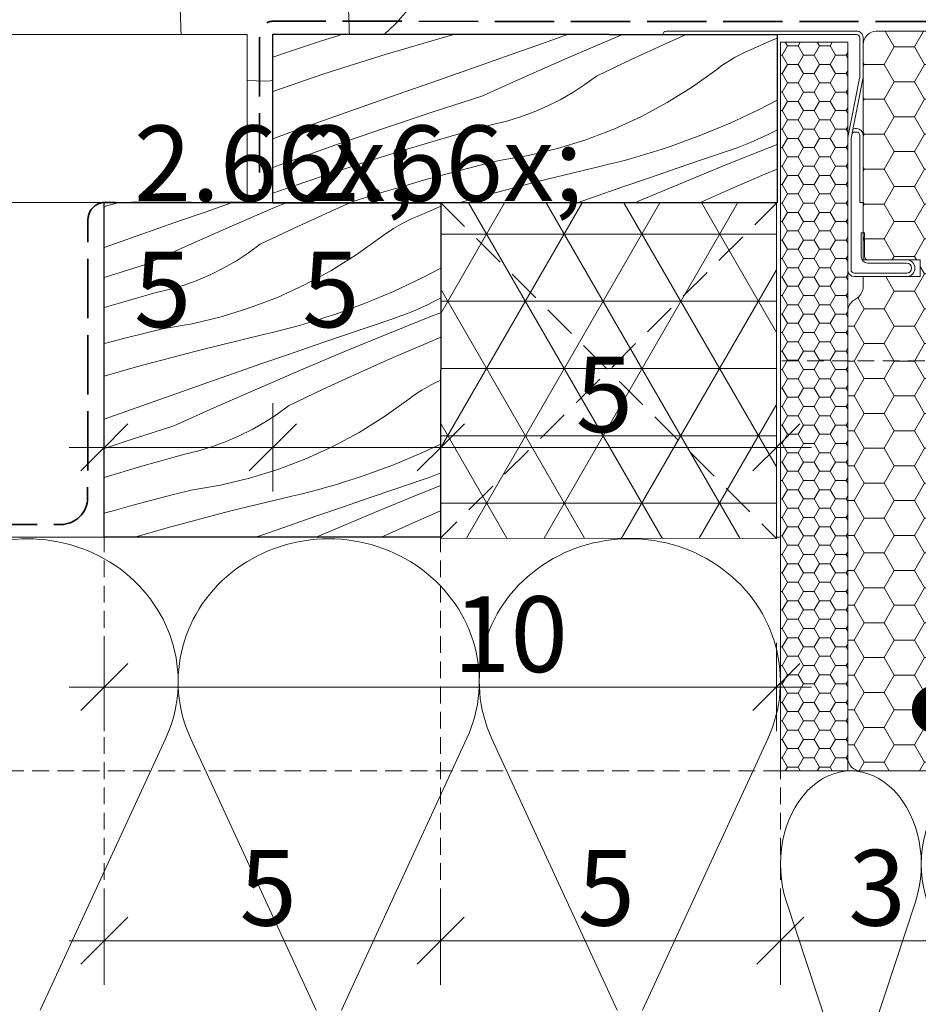
# Model space of a CAD drawing. Units: millimetres. Extents: x 579 to 23926, y -4668 to 2452.
# Drawn here: x 23023 to 23157, y -4385 to -4239 of the extents above; entities that cross this region are included whole.
import ezdxf

# ---------------------------------------------------------------- set-up
doc = ezdxf.new("R2010")
doc.units = ezdxf.units.MM
doc.header["$MEASUREMENT"] = 0
for name, pattern in [('szag', [11.319445, 8.819445, -2.5]), ('Sűrű szaggatott', [7.5, 5, -2.5]), ('Takart vonal_02', [3.75, 2.5, -1.25]), ('Wipeout_Contour', [1000, 0, -1000])]:
    doc.linetypes.add(name, pattern=pattern)
for name, color, linetype, lineweight in [('0_Toll_száma__1', 7, 'Continuous', 5), ('0_Toll_száma__2', 7, 'Continuous', 13), ('0_Toll_száma__3', 7, 'Continuous', 15), ('0_Toll_száma__4', 7, 'Continuous', 20), ('0_Toll_száma__7', 7, 'Continuous', 35)]:
    doc.layers.add(name, color=color, linetype=linetype, lineweight=lineweight)
doc.layers.add('0_Toll_száma__21', color=7, linetype='Continuous', lineweight=5, true_color=0x3a3a3a)
doc.layers.add('0_Toll_száma__87', color=7, linetype='Continuous', lineweight=5, true_color=0x6a6a6a)
doc.styles.add('ELKÉSZÜLT_STÍLUS_2', font='txt')
doc.dimstyles.new('ELKÉSZÜLT_STÍLUS__2', dxfattribs={"dimtxt": 11.25, "dimasz": 6.65, "dimexe": 0.18, "dimexo": 0, "dimgap": 0.09, "dimtad": 1, "dimtih": 1, "dimtoh": 1, "dimlfac": 0.001, "dimzin": 0, "dimdsep": 46, "dimtxsty": 'ELKÉSZÜLT_STÍLUS_2', "dimblk": 'ARROWHEAD_6', "dimblk1": 'ARROWHEAD_6', "dimblk2": 'ARROWHEAD_6', "dimcen": 0.09, "dimclrd": 7, "dimclre": 7, "dimclrt": 7, "dimadec": 0, "dimazin": 0, "dimtfac": 1, "dimtdec": 4, "dimtmove": 0, "dimatfit": 3, "dimfxl": 1, "dimtolj": 1, "dimtzin": 0, "dimarcsym": 0})
doc.dimstyles.new('ELKÉSZÜLT_STÍLUS__3', dxfattribs={"dimtxt": 11.25, "dimasz": 6.65, "dimexe": 0.18, "dimexo": 0, "dimgap": 0.09, "dimtad": 1, "dimtih": 1, "dimtoh": 1, "dimlfac": 0.001, "dimzin": 0, "dimdsep": 46, "dimtxsty": 'ELKÉSZÜLT_STÍLUS_2', "dimblk": 'ARROWHEAD_6', "dimblk1": 'ARROWHEAD_6', "dimblk2": 'ARROWHEAD_6', "dimcen": 0.09, "dimclrd": 7, "dimclre": 7, "dimclrt": 7, "dimadec": 0, "dimazin": 0, "dimtfac": 1, "dimtdec": 4, "dimtmove": 2, "dimatfit": 3, "dimfxl": 1, "dimtolj": 1, "dimtzin": 0, "dimarcsym": 0})
doc.dimstyles.new('ELKÉSZÜLT_STÍLUS__5', dxfattribs={"dimtxt": 11.25, "dimasz": 6.65, "dimexe": 0.18, "dimexo": 0, "dimgap": 0.09, "dimtad": 1, "dimlfac": 0.001, "dimzin": 0, "dimdsep": 46, "dimtxsty": 'ELKÉSZÜLT_STÍLUS_2', "dimblk": 'ARROWHEAD_6', "dimblk1": 'ARROWHEAD_6', "dimblk2": 'ARROWHEAD_6', "dimcen": 0.09, "dimclrd": 7, "dimclre": 7, "dimclrt": 7, "dimadec": 0, "dimazin": 0, "dimtfac": 1, "dimtdec": 4, "dimtmove": 2, "dimatfit": 3, "dimfxl": 1, "dimtolj": 1, "dimtzin": 0, "dimarcsym": 0})
doc.dimstyles.new('ELKÉSZÜLT_STÍLUS__6', dxfattribs={"dimtxt": 11.25, "dimasz": 6.65, "dimexe": 0.18, "dimexo": 0, "dimgap": 0.09, "dimtad": 1, "dimlfac": 0.001, "dimzin": 0, "dimdsep": 46, "dimtxsty": 'ELKÉSZÜLT_STÍLUS_2', "dimblk": 'ARROWHEAD_6', "dimblk1": 'ARROWHEAD_6', "dimblk2": 'ARROWHEAD_6', "dimcen": 0.09, "dimclrd": 7, "dimclre": 7, "dimclrt": 7, "dimadec": 0, "dimazin": 0, "dimtfac": 1, "dimtdec": 4, "dimtmove": 0, "dimatfit": 3, "dimfxl": 1, "dimtolj": 1, "dimtzin": 0, "dimarcsym": 0})
doc.dimstyles.new('ELKÉSZÜLT_STÍLUS__8', dxfattribs={"dimtxt": 0.18, "dimasz": 14.592, "dimexe": 0.18, "dimexo": 0.0625, "dimgap": 0.09, "dimtad": 0, "dimtih": 1, "dimtoh": 1, "dimdec": 4, "dimzin": 0, "dimdsep": 46, "dimcen": 0.09, "dimadec": 0, "dimazin": 0, "dimtfac": 1, "dimtdec": 4, "dimtmove": 0, "dimatfit": 3, "dimldrblk": 'ARROWHEAD_11', "dimfxl": 1, "dimtolj": 1, "dimtzin": 0, "dimarcsym": 0})

# ---------------------------------------------------------------- blocks, each defined once
blk = doc.blocks.new('szálas höszigetelés 18[7]_2', base_point=(22778.38, -4415.96))
at = {"layer": '0_Toll_száma__1', "linetype": 'Continuous'}
for p, q in [((23026.49, -4386.17), (23045.11, -4345.84)), ((23048.87, -4345.84), (23067.51, -4386.16)), ((23071.27, -4386.16), (23089.88, -4345.83)), ((23093.64, -4345.83), (23112.28, -4386.15)), ((23116.04, -4386.15), (23134.66, -4345.82))]:
    blk.add_line(p, q, dxfattribs=at)
for centre in [(23024.6, -4337.33), (23069.38, -4337.32), (23114.15, -4337.31)]:
    blk.add_ellipse(centre, major_axis=(-22.39, 0), ratio=0.948219, start_param=2.728799, end_param=6.695979, dxfattribs=at)
blk = doc.blocks.new('szálas höszigetelés 18[9]_2', base_point=(23136.55, -4415.89))
at = {"layer": '0_Toll_száma__1', "linetype": 'Continuous'}
for p, q in [((23137.42, -4370.06), (23146.14, -4396.43)), ((23147.9, -4396.43), (23156.6, -4370.06)), ((23158.36, -4370.05), (23167.08, -4396.43)), ((23168.84, -4396.43), (23177.55, -4370.05))]:
    blk.add_line(p, q, dxfattribs=at)
for centre, start_param, end_param in [((23147.01, -4364.49), 1.158002, 5.125182), ((23167.95, -4364.48), 1.158002, 5.125182), ((23136.55, -4402), 0, 1.98359), ((23157.49, -4402), 4.299596, 6.283185), ((23157.49, -4402), 0, 1.98359), ((23178.43, -4402), 4.299596, 6.283185)]:
    blk.add_ellipse(centre, major_axis=(0, -13.88), ratio=0.754211, start_param=start_param, end_param=end_param, dxfattribs=at)
blk = doc.blocks.new('*X77')
at = {"layer": '0_Toll_száma__21', "linetype": 'Continuous'}
for p, q in [((23036.01, -4266.69), (23036.94, -4266.42)), ((23036.94, -4266.42), (23038.15, -4266.09)), ((23051.13, -4267.45), (23055.02, -4266.09)), ((23054.9, -4269.61), (23061.32, -4266.85)), ((23061.32, -4266.85), (23063.04, -4266.13)), ((23069.52, -4267.46), (23072.49, -4266.13)), ((23082.53, -4268.19), (23084.97, -4267.11)), ((23084.97, -4267.11), (23086.04, -4266.64)), ((23043.25, -4270.21), (23047.19, -4268.83)), ((23047.19, -4268.83), (23051.13, -4267.45)), ((23064.32, -4269.85), (23069.52, -4267.46)), ((23080.38, -4269.18), (23081.09, -4268.82)), ((23081.09, -4268.82), (23081.8, -4268.49)), ((23081.8, -4268.49), (23082.53, -4268.19)), ((23036.01, -4272.77), (23043.25, -4270.21)), ((23048.51, -4272.42), (23054.9, -4269.61)), ((23059.16, -4272.3), (23064.32, -4269.85)), ((23078.34, -4270.38), (23079.01, -4269.96)), ((23079.01, -4269.96), (23079.69, -4269.55)), ((23079.69, -4269.55), (23080.38, -4269.18)), ((23073.46, -4273.89), (23077.06, -4271.3)), ((23077.06, -4271.3), (23077.69, -4270.83)), ((23077.69, -4270.83), (23078.34, -4270.38)), ((23042.14, -4275.29), (23048.51, -4272.42)), ((23057.43, -4273.57), (23059.16, -4272.3)), ((23055.64, -4274.74), (23057.43, -4273.57)), ((23069.7, -4276.24), (23073.46, -4273.89)), ((23036.01, -4277.26), (23042.14, -4275.29)), ((23051.86, -4276.78), (23053.78, -4275.81)), ((23053.78, -4275.81), (23055.64, -4274.74)), ((23086.04, -4275.85), (23083.28, -4277.3)), ((23047.88, -4278.37), (23049.89, -4277.63)), ((23049.89, -4277.63), (23051.86, -4276.78)), ((23065.79, -4278.35), (23069.7, -4276.24)), ((23083.28, -4277.3), (23079.02, -4279.3)), ((23043.74, -4279.49), (23045.83, -4278.99)), ((23045.83, -4278.99), (23047.88, -4278.37)), ((23061.76, -4280.19), (23065.79, -4278.35)), ((23037.38, -4281.28), (23043.74, -4279.49)), ((23057.61, -4281.77), (23061.76, -4280.19)), ((23079.02, -4279.3), (23074.68, -4281.11)), ((23085.01, -4280.82), (23085.97, -4280.32)), ((23085.97, -4280.32), (23086.03, -4280.28)), ((23036.01, -4281.69), (23037.38, -4281.28)), ((23053.37, -4283.08), (23057.61, -4281.77)), ((23074.68, -4281.11), (23070.26, -4282.73)), ((23082.08, -4282.17), (23083.07, -4281.74)), ((23083.07, -4281.74), (23084.05, -4281.29)), ((23084.05, -4281.29), (23085.01, -4280.82)), ((23049.06, -4284.11), (23053.37, -4283.08)), ((23067.65, -4283.58), (23068.96, -4283.16)), ((23068.96, -4283.16), (23070.26, -4282.73)), ((23075.11, -4284.65), (23079.06, -4283.31)), ((23078.43, -4285.51), (23084.91, -4282.91)), ((23079.06, -4283.31), (23080.08, -4282.95)), ((23080.08, -4282.95), (23081.09, -4282.57)), ((23081.09, -4282.57), (23082.08, -4282.17)), ((23084.91, -4282.91), (23086.03, -4282.47)), ((23041.87, -4285.55), (23044.68, -4284.85)), ((23044.68, -4284.85), (23049.06, -4284.11)), ((23062.36, -4285.08), (23063.69, -4284.73)), ((23063.69, -4284.73), (23065.02, -4284.36)), ((23065.02, -4284.36), (23066.34, -4283.98)), ((23066.34, -4283.98), (23067.65, -4283.58)), ((23071.15, -4286), (23075.11, -4284.65)), ((23036.25, -4287.02), (23039.06, -4286.27)), ((23039.06, -4286.27), (23041.87, -4285.55)), ((23050.4, -4287.97), (23059.69, -4285.73)), ((23059.69, -4285.73), (23061.03, -4285.41)), ((23061.03, -4285.41), (23062.36, -4285.08)), ((23067.2, -4287.36), (23071.15, -4286)), ((23071.97, -4288.16), (23078.43, -4285.51)), ((23084.2, -4286.88), (23086.03, -4286.11)), ((23036.01, -4287.09), (23036.25, -4287.02)), ((23063.25, -4288.72), (23067.2, -4287.36)), ((23078.96, -4289.14), (23084.2, -4286.88)), ((23041.15, -4290.43), (23050.4, -4287.97)), ((23059.3, -4290.09), (23063.25, -4288.72)), ((23065.54, -4290.87), (23071.97, -4288.16)), ((23073.74, -4291.47), (23078.96, -4289.14)), ((23036.01, -4291.93), (23041.15, -4290.43)), ((23055.35, -4291.46), (23059.3, -4290.09)), ((23051.41, -4292.84), (23055.35, -4291.46)), ((23059.12, -4293.63), (23065.54, -4290.87)), ((23068.54, -4293.86), (23073.74, -4291.47)), ((23047.47, -4294.23), (23051.41, -4292.84)), ((23052.73, -4296.44), (23059.12, -4293.63)), ((23083.22, -4293.97), (23083.9, -4293.57)), ((23083.9, -4293.57), (23084.6, -4293.19)), ((23084.6, -4293.19), (23085.3, -4292.84)), ((23085.3, -4292.84), (23086.02, -4292.51)), ((23040.05, -4296.85), (23047.47, -4294.23)), ((23063.38, -4296.31), (23068.54, -4293.86)), ((23081.27, -4295.32), (23081.91, -4294.85)), ((23081.91, -4294.85), (23082.56, -4294.4)), ((23082.56, -4294.4), (23083.22, -4293.97)), ((23046.36, -4299.3), (23052.73, -4296.44)), ((23061.65, -4297.59), (23063.38, -4296.31)), ((23077.67, -4297.91), (23081.27, -4295.32)), ((23036.01, -4298.28), (23040.05, -4296.85)), ((23059.86, -4298.76), (23061.65, -4297.59)), ((23073.91, -4300.26), (23077.67, -4297.91)), ((23039.1, -4301.64), (23046.36, -4299.3)), ((23058, -4299.83), (23059.86, -4298.76)), ((23054.11, -4301.64), (23056.08, -4300.79)), ((23056.08, -4300.79), (23058, -4299.83)), ((23070.01, -4302.36), (23073.91, -4300.26)), ((23036.01, -4302.66), (23039.1, -4301.64)), ((23050.05, -4303.01), (23052.1, -4302.38)), ((23052.1, -4302.38), (23054.11, -4301.64)), ((23065.97, -4304.21), (23070.01, -4302.36)), ((23086.02, -4302.01), (23083.24, -4303.32)), ((23041.6, -4305.3), (23047.96, -4303.51)), ((23047.96, -4303.51), (23050.05, -4303.01)), ((23083.24, -4303.32), (23078.9, -4305.13)), ((23036.01, -4306.95), (23041.6, -4305.3)), ((23061.83, -4305.79), (23065.97, -4304.21)), ((23078.9, -4305.13), (23074.48, -4306.74)), ((23057.59, -4307.09), (23061.83, -4305.79)), ((23073.18, -4307.18), (23074.48, -4306.74)), ((23084.3, -4306.97), (23085.3, -4306.59)), ((23085.3, -4306.59), (23086.02, -4306.3)), ((23048.9, -4308.87), (23053.27, -4308.12)), ((23053.27, -4308.12), (23057.59, -4307.09)), ((23069.24, -4308.38), (23070.56, -4308)), ((23070.56, -4308), (23071.87, -4307.59)), ((23071.87, -4307.59), (23073.18, -4307.18)), ((23079.33, -4308.67), (23083.28, -4307.32)), ((23082.65, -4309.52), (23086.02, -4308.17)), ((23083.28, -4307.32), (23084.3, -4306.97)), ((23043.28, -4310.29), (23046.09, -4309.57)), ((23046.09, -4309.57), (23048.9, -4308.87)), ((23054.62, -4311.99), (23063.91, -4309.74)), ((23063.91, -4309.74), (23065.25, -4309.43)), ((23065.25, -4309.43), (23066.58, -4309.1)), ((23066.58, -4309.1), (23067.91, -4308.75)), ((23067.91, -4308.75), (23069.24, -4308.38)), ((23075.37, -4310.02), (23079.33, -4308.67)), ((23076.19, -4312.18), (23082.65, -4309.52)), ((23037.68, -4311.81), (23040.47, -4311.04)), ((23040.47, -4311.04), (23043.28, -4310.29)), ((23071.42, -4311.37), (23075.37, -4310.02)), ((23036.01, -4312.29), (23037.68, -4311.81)), ((23045.37, -4314.45), (23054.62, -4311.99)), ((23063.52, -4314.1), (23067.47, -4312.73)), ((23067.47, -4312.73), (23071.42, -4311.37)), ((23069.75, -4314.88), (23076.19, -4312.18)), ((23083.17, -4313.16), (23086.01, -4311.93)), ((23059.57, -4315.48), (23063.52, -4314.1)), ((23077.95, -4315.49), (23083.17, -4313.16)), ((23040.57, -4315.85), (23045.37, -4314.45)), ((23058.51, -4315.85), (23059.57, -4315.48)), ((23067.51, -4315.85), (23069.75, -4314.88)), ((23077.17, -4315.85), (23077.95, -4315.49))]:
    blk.add_line(p, q, dxfattribs=at)
blk = doc.blocks.new('Kitöltés_14_2', base_point=(0, 0))
at = {"color": 254, "linetype": 'Wipeout_Contour', "lineweight": 0, "ltscale": 140731.874955}
blk.add_wipeout([(23036.01, -4266.09), (23061.06, -4266.09), (23061.06, -4266.13), (23086.04, -4266.13), (23086.01, -4315.85), (23036.01, -4315.85)], dxfattribs=at)
at = {"layer": '0_Toll_száma__21', "color": 7, "linetype": 'Continuous', "lineweight": 25}
for p, q in [((23036.01, -4315.85), (23036.01, -4266.09)), ((23036.01, -4266.09), (23061.06, -4266.09)), ((23061.06, -4266.09), (23061.06, -4266.13)), ((23061.06, -4266.13), (23086.04, -4266.13)), ((23086.04, -4266.13), (23086.01, -4315.85)), ((23086.01, -4315.85), (23036.01, -4315.85))]:
    blk.add_line(p, q, dxfattribs=at)
at = {"layer": '0_Toll_száma__21', "linetype": 'Continuous'}
blk.add_blockref('*X77', (0, 0), dxfattribs=at)
blk = doc.blocks.new('*X79')
at = {"layer": '0_Toll_száma__21', "linetype": 'Continuous'}
for p, q in [((23063.55, -4243.63), (23068.14, -4242.12)), ((23068.14, -4242.12), (23070.9, -4241.24)), ((23070.9, -4241.24), (23071.43, -4241.08)), ((23077.77, -4244.09), (23086.95, -4241.41)), ((23086.95, -4241.41), (23088.17, -4241.08)), ((23097.2, -4243.82), (23101.15, -4242.44)), ((23101.15, -4242.44), (23105.03, -4241.08)), ((23104.92, -4244.6), (23111.33, -4241.84)), ((23111.33, -4241.84), (23113.05, -4241.12)), ((23114.34, -4244.84), (23119.53, -4242.45)), ((23119.53, -4242.45), (23122.5, -4241.12)), ((23132.55, -4243.18), (23134.98, -4242.1)), ((23134.98, -4242.1), (23136.05, -4241.63)), ((23061.06, -4244.49), (23063.55, -4243.63)), ((23093.26, -4245.21), (23097.2, -4243.82)), ((23130.39, -4244.17), (23131.1, -4243.81)), ((23131.1, -4243.81), (23131.82, -4243.49)), ((23131.82, -4243.49), (23132.55, -4243.18)), ((23068.65, -4246.98), (23077.77, -4244.09)), ((23085.84, -4247.83), (23093.26, -4245.21)), ((23098.52, -4247.41), (23104.92, -4244.6)), ((23109.17, -4247.29), (23114.34, -4244.84)), ((23127.7, -4245.82), (23128.35, -4245.37)), ((23128.35, -4245.37), (23129.02, -4244.95)), ((23129.02, -4244.95), (23129.7, -4244.55)), ((23129.7, -4244.55), (23130.39, -4244.17)), ((23123.47, -4248.88), (23127.07, -4246.29)), ((23127.07, -4246.29), (23127.7, -4245.82)), ((23061.06, -4249.59), (23068.65, -4246.98)), ((23078.42, -4250.45), (23085.84, -4247.83)), ((23092.16, -4250.28), (23098.52, -4247.41)), ((23107.45, -4248.56), (23109.17, -4247.29)), ((23103.79, -4250.81), (23105.65, -4249.74)), ((23105.65, -4249.74), (23107.45, -4248.56)), ((23119.71, -4251.24), (23123.47, -4248.88)), ((23071, -4253.07), (23078.42, -4250.45)), ((23084.89, -4252.61), (23092.16, -4250.28)), ((23101.87, -4251.77), (23103.79, -4250.81)), ((23115.8, -4253.34), (23119.71, -4251.24)), ((23136.05, -4250.85), (23133.29, -4252.29)), ((23077.65, -4255.02), (23084.89, -4252.61)), ((23097.89, -4253.36), (23099.91, -4252.62)), ((23099.91, -4252.62), (23101.87, -4251.77)), ((23133.29, -4252.29), (23129.04, -4254.29)), ((23063.59, -4255.7), (23071, -4253.07)), ((23093.75, -4254.49), (23095.84, -4253.98)), ((23095.84, -4253.98), (23097.89, -4253.36)), ((23111.77, -4255.18), (23115.8, -4253.34)), ((23070.43, -4257.51), (23077.65, -4255.02)), ((23087.39, -4256.27), (23093.75, -4254.49)), ((23107.62, -4256.76), (23111.77, -4255.18)), ((23129.04, -4254.29), (23124.69, -4256.1)), ((23135.03, -4255.81), (23135.98, -4255.31)), ((23135.98, -4255.31), (23136.04, -4255.28)), ((23061.06, -4256.6), (23063.59, -4255.7)), ((23081.05, -4258.15), (23087.39, -4256.27)), ((23103.38, -4258.07), (23107.62, -4256.76)), ((23124.69, -4256.1), (23120.28, -4257.72)), ((23132.09, -4257.16), (23133.08, -4256.73)), ((23133.08, -4256.73), (23134.06, -4256.28)), ((23134.06, -4256.28), (23135.03, -4255.81)), ((23063.25, -4260.07), (23070.43, -4257.51)), ((23074.74, -4260.11), (23081.05, -4258.15)), ((23099.07, -4259.1), (23103.38, -4258.07)), ((23116.35, -4258.97), (23117.66, -4258.57)), ((23117.66, -4258.57), (23118.97, -4258.15)), ((23118.97, -4258.15), (23120.28, -4257.72)), ((23125.12, -4259.64), (23129.08, -4258.3)), ((23128.44, -4260.5), (23134.92, -4257.9)), ((23129.08, -4258.3), (23130.09, -4257.94)), ((23130.09, -4257.94), (23131.1, -4257.56)), ((23131.1, -4257.56), (23132.09, -4257.16)), ((23134.92, -4257.9), (23136.04, -4257.46)), ((23091.88, -4260.54), (23094.7, -4259.84)), ((23094.7, -4259.84), (23099.07, -4259.1)), ((23112.38, -4260.07), (23113.71, -4259.72)), ((23113.71, -4259.72), (23115.03, -4259.36)), ((23115.03, -4259.36), (23116.35, -4258.97)), ((23121.16, -4260.99), (23125.12, -4259.64)), ((23061.06, -4260.87), (23063.25, -4260.07)), ((23068.46, -4262.15), (23074.74, -4260.11)), ((23086.26, -4262.01), (23089.07, -4261.26)), ((23089.07, -4261.26), (23091.88, -4260.54)), ((23100.41, -4262.96), (23109.7, -4260.72)), ((23109.7, -4260.72), (23111.04, -4260.4)), ((23111.04, -4260.4), (23112.38, -4260.07)), ((23117.21, -4262.35), (23121.16, -4260.99)), ((23121.98, -4263.15), (23128.44, -4260.5)), ((23134.21, -4261.87), (23136.04, -4261.11)), ((23062.2, -4264.28), (23068.46, -4262.15)), ((23080.68, -4263.59), (23083.47, -4262.79)), ((23083.47, -4262.79), (23086.26, -4262.01)), ((23091.17, -4265.42), (23100.41, -4262.96)), ((23113.26, -4263.71), (23117.21, -4262.35)), ((23128.97, -4264.14), (23134.21, -4261.87)), ((23061.06, -4264.69), (23062.2, -4264.28)), ((23075.12, -4265.26), (23077.9, -4264.41)), ((23077.9, -4264.41), (23080.68, -4263.59)), ((23109.31, -4265.08), (23113.26, -4263.71)), ((23115.55, -4265.86), (23121.98, -4263.15)), ((23124.5, -4266.13), (23128.97, -4264.14)), ((23072.35, -4266.14), (23075.12, -4265.26)), ((23088.75, -4266.13), (23091.17, -4265.42)), ((23106.3, -4266.13), (23109.31, -4265.08)), ((23114.92, -4266.13), (23115.55, -4265.86))]:
    blk.add_line(p, q, dxfattribs=at)
blk = doc.blocks.new('Kitöltés_15_2', base_point=(0, 0))
at = {"color": 254, "linetype": 'Wipeout_Contour', "lineweight": 0, "ltscale": 140941.235396}
blk.add_wipeout([(23061.06, -4241.08), (23111.07, -4241.08), (23111.07, -4241.12), (23136.05, -4241.13), (23136.04, -4266.13), (23061.06, -4266.13)], dxfattribs=at)
at = {"layer": '0_Toll_száma__21', "color": 7, "linetype": 'Continuous', "lineweight": 25}
for p, q in [((23061.06, -4266.13), (23061.06, -4241.08)), ((23061.06, -4241.08), (23111.07, -4241.08)), ((23111.07, -4241.08), (23111.07, -4241.12)), ((23111.07, -4241.12), (23136.05, -4241.13)), ((23136.05, -4241.13), (23136.04, -4266.13)), ((23136.04, -4266.13), (23061.06, -4266.13))]:
    blk.add_line(p, q, dxfattribs=at)
at = {"layer": '0_Toll_száma__21', "linetype": 'Continuous'}
blk.add_blockref('*X79', (0, 0), dxfattribs=at)
blk = doc.blocks.new('*D101')
at = {"layer": '0_Toll_száma__2', "linetype": 'Continuous'}
for p, q in [((23136.54, -4369.29), (23136.54, -4382.42)), ((23166.54, -4369.29), (23166.54, -4382.42)), ((23166.54, -4375.85), (23136.54, -4375.85))]:
    blk.add_line(p, q, dxfattribs=at)
at = {"layer": '0_Toll_száma__7', "linetype": 'Continuous'}
for p, q in [((23133.04, -4379.35), (23140.04, -4372.35)), ((23163.04, -4379.35), (23170.04, -4372.35))]:
    blk.add_line(p, q, dxfattribs=at)
at = {"layer": '0_Toll_száma__1', "char_height": 11.25, "attachment_point": 7, "style": 'ELKÉSZÜLT_STÍLUS_2'}
for s, insert in [('\\A1;{\\fVerdana|b0|i0|c238|p38;1\\fVerdana|b0|i0|c238|p38;\\A1{\\H.66x;\\S5^  ;}}', (23162.3, -4366.67)), ('\\A1;{\\fVerdana|b0|i0|c238|p38;3}', (23146.65, -4373.6))]:
    blk.add_mtext(s, dxfattribs=dict(at, insert=insert))
blk = doc.blocks.new('ARROWHEAD_6')
at = {"color": 0, "linetype": 'Continuous', "lineweight": 0}
for p, q in [((-0.5, -0.5), (0.5, 0.5)), ((0, 0), (-1, 0))]:
    blk.add_line(p, q, dxfattribs=at)
blk = doc.blocks.new('*D102')
at = {"layer": '0_Toll_száma__2', "linetype": 'Continuous'}
for p, q in [((23086.01, -4369.29), (23086.01, -4382.42)), ((23136.54, -4369.29), (23136.54, -4382.42)), ((23136.54, -4375.85), (23086.01, -4375.85))]:
    blk.add_line(p, q, dxfattribs=at)
at = {"layer": '0_Toll_száma__7', "linetype": 'Continuous'}
for p, q in [((23082.51, -4379.35), (23089.51, -4372.35)), ((23133.04, -4379.35), (23140.04, -4372.35))]:
    blk.add_line(p, q, dxfattribs=at)
at = {"layer": '0_Toll_száma__1', "insert": (23106.39, -4373.6), "char_height": 11.25, "attachment_point": 7, "style": 'ELKÉSZÜLT_STÍLUS_2'}
blk.add_mtext('\\A1;{\\fVerdana|b0|i0|c238|p38;5}', dxfattribs=at)
blk = doc.blocks.new('*D103')
at = {"layer": '0_Toll_száma__2', "linetype": 'Continuous'}
for p, q in [((23036.01, -4369.29), (23036.01, -4382.42)), ((23086.01, -4369.29), (23086.01, -4382.42)), ((23036.01, -4375.85), (23030.76, -4375.85)), ((23086.01, -4375.85), (23036.01, -4375.85))]:
    blk.add_line(p, q, dxfattribs=at)
at = {"layer": '0_Toll_száma__7', "linetype": 'Continuous'}
for p, q in [((23039.51, -4372.35), (23032.51, -4379.35)), ((23082.51, -4379.35), (23089.51, -4372.35))]:
    blk.add_line(p, q, dxfattribs=at)
at = {"layer": '0_Toll_száma__1', "insert": (23056.12, -4373.6), "char_height": 11.25, "attachment_point": 7, "style": 'ELKÉSZÜLT_STÍLUS_2'}
blk.add_mtext('\\A1;{\\fVerdana|b0|i0|c238|p38;5}', dxfattribs=at)
blk = doc.blocks.new('*D104')
at = {"layer": '0_Toll_száma__2', "linetype": 'Continuous'}
for p, q in [((23022.2, -4315.98), (23009.08, -4315.98)), ((23015.64, -4350.61), (23015.64, -4315.98)), ((23022.2, -4350.61), (23009.08, -4350.61)), ((23015.64, -4355.86), (23015.64, -4350.61))]:
    blk.add_line(p, q, dxfattribs=at)
at = {"layer": '0_Toll_száma__7', "linetype": 'Continuous'}
for p, q in [((23012.14, -4312.48), (23019.14, -4319.48)), ((23012.14, -4347.11), (23019.14, -4354.11))]:
    blk.add_line(p, q, dxfattribs=at)
at = {"layer": '0_Toll_száma__1', "insert": (23013.62, -4341.41), "char_height": 11.25, "attachment_point": 7, "rotation": 90, "style": 'ELKÉSZÜLT_STÍLUS_2'}
blk.add_mtext('\\A1;{\\fVerdana|b0|i0|c238|p38;3\\fVerdana|b0|i0|c238|p38;\\A1{\\H.66x;\\S5^  ;}}', dxfattribs=at)
blk = doc.blocks.new('*D109')
at = {"layer": '0_Toll_száma__2', "linetype": 'Continuous'}
for p, q in [((22997.2, -4142.74), (22984.08, -4142.74)), ((22990.64, -4350.61), (22990.64, -4142.74)), ((22997.2, -4350.61), (22984.08, -4350.61)), ((22990.64, -4355.86), (22990.64, -4350.61))]:
    blk.add_line(p, q, dxfattribs=at)
at = {"layer": '0_Toll_száma__7', "linetype": 'Continuous'}
for p, q in [((22987.14, -4139.24), (22994.14, -4146.24)), ((22987.14, -4347.11), (22994.14, -4354.11))]:
    blk.add_line(p, q, dxfattribs=at)
at = {"layer": '0_Toll_száma__1', "insert": (22988.62, -4270.97), "char_height": 11.25, "attachment_point": 7, "rotation": 90, "style": 'ELKÉSZÜLT_STÍLUS_2'}
blk.add_mtext('\\A1;{\\fVerdana|b0|i0|c238|p38;20\\fVerdana|b0|i0|c238|p38;\\A1{\\H.66x;\\S8^  ;}}', dxfattribs=at)
blk = doc.blocks.new('*D111')
at = {"layer": '0_Toll_száma__2', "linetype": 'Continuous'}
for p, q in [((23036.01, -4331.58), (23036.01, -4344.7)), ((23135.93, -4331.58), (23135.93, -4344.7)), ((23036.01, -4338.14), (23030.76, -4338.14)), ((23135.93, -4338.14), (23036.01, -4338.14)), ((23141.18, -4338.14), (23135.93, -4338.14))]:
    blk.add_line(p, q, dxfattribs=at)
at = {"layer": '0_Toll_száma__7', "linetype": 'Continuous'}
for p, q in [((23039.51, -4334.64), (23032.51, -4341.64)), ((23132.43, -4341.64), (23139.43, -4334.64))]:
    blk.add_line(p, q, dxfattribs=at)
at = {"layer": '0_Toll_száma__1', "insert": (23087.89, -4335.89), "char_height": 11.25, "attachment_point": 7, "style": 'ELKÉSZÜLT_STÍLUS_2'}
blk.add_mtext('\\A1;{\\fVerdana|b0|i0|c238|p38;10}', dxfattribs=at)
blk = doc.blocks.new('*D112')
at = {"layer": '0_Toll_száma__2', "linetype": 'Continuous'}
for p, q in [((23086.04, -4295.93), (23086.04, -4309.05)), ((23135.93, -4295.93), (23135.93, -4309.05)), ((23135.93, -4302.49), (23086.04, -4302.49)), ((23141.18, -4302.49), (23135.93, -4302.49))]:
    blk.add_line(p, q, dxfattribs=at)
at = {"layer": '0_Toll_száma__7', "linetype": 'Continuous'}
for p, q in [((23082.54, -4305.99), (23089.54, -4298.99)), ((23132.43, -4305.99), (23139.43, -4298.99))]:
    blk.add_line(p, q, dxfattribs=at)
at = {"layer": '0_Toll_száma__1', "insert": (23106.1, -4300.24), "char_height": 11.25, "attachment_point": 7, "style": 'ELKÉSZÜLT_STÍLUS_2'}
blk.add_mtext('\\A1;{\\fVerdana|b0|i0|c238|p38;5}', dxfattribs=at)
blk = doc.blocks.new('*D113')
at = {"layer": '0_Toll_száma__2', "linetype": 'Continuous'}
for p, q in [((23061.06, -4295.93), (23061.06, -4309.05)), ((23086.04, -4295.93), (23086.04, -4309.05)), ((23086.04, -4302.49), (23061.06, -4302.49))]:
    blk.add_line(p, q, dxfattribs=at)
at = {"layer": '0_Toll_száma__7', "linetype": 'Continuous'}
for p, q in [((23057.56, -4305.99), (23064.56, -4298.99)), ((23082.54, -4305.99), (23089.54, -4298.99))]:
    blk.add_line(p, q, dxfattribs=at)
at = {"layer": '0_Toll_száma__1', "insert": (23065.44, -4300.39), "char_height": 11.25, "attachment_point": 7, "style": 'ELKÉSZÜLT_STÍLUS_2'}
blk.add_mtext('\\A1;{\\fVerdana|b0|i0|c238|p38;2\\fVerdana|b0|i0|c238|p38;\\A1{\\H.66x;\\S5^  ;}}', dxfattribs=at)
blk = doc.blocks.new('*D114')
at = {"layer": '0_Toll_száma__2', "linetype": 'Continuous'}
for p, q in [((23036.01, -4295.93), (23036.01, -4309.05)), ((23061.06, -4295.93), (23061.06, -4309.05)), ((23036.01, -4302.49), (23030.76, -4302.49)), ((23061.06, -4302.49), (23036.01, -4302.49))]:
    blk.add_line(p, q, dxfattribs=at)
at = {"layer": '0_Toll_száma__7', "linetype": 'Continuous'}
for p, q in [((23039.51, -4298.99), (23032.51, -4305.99)), ((23057.56, -4305.99), (23064.56, -4298.99))]:
    blk.add_line(p, q, dxfattribs=at)
at = {"layer": '0_Toll_száma__1', "insert": (23040.42, -4300.39), "char_height": 11.25, "attachment_point": 7, "style": 'ELKÉSZÜLT_STÍLUS_2'}
blk.add_mtext('\\A1;{\\fVerdana|b0|i0|c238|p38;2\\fVerdana|b0|i0|c238|p38;\\A1{\\H.66x;\\S5^  ;}}', dxfattribs=at)
blk = doc.blocks.new('ARROWHEAD_11')
at = {"color": 0, "linetype": 'Continuous', "lineweight": 0}
blk.add_line((0, 0), (-1, 0), dxfattribs=at)
at = {"color": 0, "linetype": 'Continuous', "lineweight": 0, "const_width": 0.25, "flags": 128}
blk.add_lwpolyline([(-0.125, 0, 1), (0.125, 0, 1)], format="xyb", close=True, dxfattribs=at)

msp = doc.modelspace()

# ---------------------------------------------------------------- hatches: boundary and pattern name
at = {"layer": '0_Toll_száma__1', "linetype": 'Continuous'}
h = msp.add_hatch(dxfattribs=at)
h.set_pattern_fill('HONEY_0002', color=256, style=0, pattern_type=2)
h.set_pattern_definition([(180, (20963.843, -10634.7797), (-4.4930786, 2.5940801), [2.9953857, -5.9907714]), (60, (20963.843, -10634.7797), (4.4930785, 2.5940801), [2.9953857, -5.9907714]), (120, (20963.843, -10634.7797), (-1e-08, 5.1881602), [0, -5.9907714, 2.9953857, 0, 0, 0])])
h.paths.add_polyline_path([(23148.839, -4277.107), (23157.339, -4277.107), (23157.339, -4274.607), (23148.839, -4274.607), (23148.839, -4242.607, -0.4142136), (23150.839, -4240.607), (23164.339, -4240.607, -0.4142136), (23166.339, -4242.607), (23166.339, -4288.907, 0.4142136), (23168.339, -4290.907), (23173.739, -4290.907, 0.2354687), (23175.336, -4290.111), (23176.241, -4288.909, -0.719897), (23179.839, -4290.113), (23179.839, -4294.682, -0.0436609), (23179.808, -4295.029), (23170.3, -4348.954, -0.3639703), (23168.33, -4350.607), (23148.539, -4350.607, -0.4142136), (23146.539, -4348.607), (23146.539, -4282.3, -0.2446984), (23147.392, -4280.662), (23147.986, -4280.245, 0.2446984), (23148.839, -4278.607)])

# ---------------------------------------------------------------- linework, layer by layer
for p, q in [((23072.083, -4230.371), (23072.563, -4244.595)), ((23047.131, -4232.211), (23047.635, -4247.149)), ((23147.839, -4241.107), (23119.589, -4241.107)), ((23119.589, -4241.207), (23122.039, -4241.207)), ((23119.589, -4241.707), (23122.039, -4241.707)), ((23122.039, -4241.707), (23122.039, -4241.207)), ((23148.339, -4247.409), (23148.339, -4241.607)), ((23147.639, -4255.105), (23147.839, -4255.105)), ((23147.639, -4255.605), (23147.839, -4255.605)), ((23148.539, -4270.607), (23148.539, -4274.107)), ((23149.039, -4270.607), (23148.539, -4270.607)), ((23149.039, -4270.607), (23149.039, -4274.107)), ((23149.539, -4275.107), (23155.289, -4275.107)), ((23155.289, -4276.607), (23147.539, -4276.607)), ((23155.289, -4277.107), (23147.539, -4277.107))]:
    msp.add_line(p, q, dxfattribs=at)
at = {"layer": '0_Toll_száma__1', "linetype": 'Continuous', "flags": 128}
for points in [[(22824.806, -4217.904), (22825.412, -4226.265, 0.2826367), (22827.245, -4228.816), (22830.455, -4230.16, -0.0142287), (22870.718, -4245.922, 0.118677), (22909.962, -4253.098, 0.1847589), (22931.552, -4242.093, -0.1277033), (22954.591, -4221.492, -0.17192), (22969.885, -4220.709), (22980.369, -4225.1, -0.0142287), (23020.633, -4240.863, 0.0782752), (23059.877, -4248.038, 0.2231326), (23081.466, -4237.034, -0.1101256), (23103.481, -4216.489, -0.1032982), (23108.509, -4214.777)], [(23148.339, -4256.105), (23148.339, -4266.105), (23148.839, -4266.105), (23148.839, -4256.077, 0.4060178), (23147.839, -4255.105)], [(23149.039, -4274.107, 0.4142136), (23149.539, -4274.607), (23155.289, -4274.607)]]:
    msp.add_lwpolyline(points, format="xyb", dxfattribs=at)
at = {"layer": '0_Toll_száma__1', "linetype": 'Continuous'}
for centre, radius, start, end in [((23119.589, -4241.157), 0.05, 90, 270), ((23147.839, -4241.607), 0.5, 0, 90), ((23147.339, -4247.409), 1, 348.68956, 0), ((23147.639, -4256.105), 1, 89.99956, 108.68956), ((23147.839, -4256.105), 0.5, 359.99956, 89.99956), ((23149.539, -4274.107), 1, 180, 270), ((23155.289, -4275.857), 1.25, 270, 90), ((23155.289, -4275.857), 0.75, 270, 90)]:
    msp.add_arc(centre, radius, start, end, dxfattribs=at)
at = {"layer": '0_Toll_száma__2', "linetype": 'Continuous', "flags": 128}
msp.add_lwpolyline([(23178.471, -4350.607), (23136.537, -4350.607), (23136.537, -4315.853), (22778.376, -4315.853), (22778.376, -4415.869), (23178.458, -4415.868)], close=True, dxfattribs=at)
at = {"layer": '0_Toll_száma__3', "linetype": 'Continuous', "flags": 128}
msp.add_lwpolyline([(23148.839, -4277.107), (23157.339, -4277.107), (23157.339, -4274.607), (23148.839, -4274.607), (23148.839, -4242.607, -0.4142136), (23150.839, -4240.607), (23164.339, -4240.607, -0.4142136), (23166.339, -4242.607), (23166.339, -4288.907, 0.4142136), (23168.339, -4290.907), (23173.739, -4290.907, 0.2354687), (23175.336, -4290.111), (23176.241, -4288.909, -0.719897), (23179.839, -4290.113), (23179.839, -4294.682, -0.0436609), (23179.808, -4295.029), (23170.3, -4348.954, -0.3639703), (23168.33, -4350.607), (23148.539, -4350.607, -0.4142136), (23146.539, -4348.607), (23146.539, -4282.3, -0.2446984), (23147.392, -4280.662), (23147.986, -4280.245, 0.2446984), (23148.839, -4278.607)], format="xyb", close=True, dxfattribs=at)
at = {"layer": '0_Toll_száma__87', "linetype": 'Takart vonal_02'}
for p, q in [((23036.01, -4374.313), (23036.01, -4315.848)), ((23086.01, -4374.313), (23086.01, -4315.849))]:
    msp.add_line(p, q, dxfattribs=at)

# ---------------------------------------------------------------- block references
at = {"linetype": 'Continuous'}
for name, p in [('szálas höszigetelés 18[7]_2', (22778.376, -4415.961)), ('szálas höszigetelés 18[9]_2', (23136.551, -4415.887))]:
    msp.add_blockref(name, p, dxfattribs=at)

# ---------------------------------------------------------------- next in the draw order: wipeouts: each hides what was drawn before it
at = {"color": 254, "linetype": 'Wipeout_Contour', "lineweight": 0, "ltscale": 94148.21592}
msp.add_wipeout([(23136.539, -4350.607), (23146.539, -4350.607), (23146.539, -4242.238), (23136.539, -4242.238)], dxfattribs=at)

# ---------------------------------------------------------------- next in the draw order: hatches: boundary and pattern name
at = {"layer": '0_Toll_száma__21', "linetype": 'Continuous'}
h = msp.add_hatch(dxfattribs=at)
h.set_pattern_fill('HONEY_0002', color=256, style=0, pattern_type=2)
h.set_pattern_definition([(180, (23141.5387, -4296.4226), (-2.38125, 1.374815), [1.5875, -3.175]), (60, (23141.5387, -4296.4226), (2.38125, 1.374815), [1.5875, -3.175]), (120, (23141.5387, -4296.4226), (-5e-09, 2.74963), [0, -3.175, 1.5875, 0, 0, 0])])
h.paths.add_polyline_path([(23136.539, -4350.607), (23146.539, -4350.607), (23146.539, -4242.238), (23136.539, -4242.238)])

# ---------------------------------------------------------------- next in the draw order: linework, layer by layer
at = {"layer": '0_Toll_száma__1', "linetype": 'Continuous'}
for p, q in [((23146.558, -4256.41), (23148.319, -4247.605)), ((23147.048, -4256.508), (23148.81, -4247.703)), ((23146.539, -4276.107), (23146.539, -4256.606)), ((23147.039, -4276.107), (23147.039, -4256.606))]:
    msp.add_line(p, q, dxfattribs=at)
at = {"layer": '0_Toll_száma__1', "linetype": 'Continuous', "flags": 128}
msp.add_lwpolyline([(23148.81, -4247.703, 0.0493912), (23148.839, -4247.409), (23148.839, -4241.607, 0.4142136), (23147.839, -4240.607), (23119.589, -4240.607, 1), (23119.589, -4241.707)], format="xyb", dxfattribs=at)
at = {"layer": '0_Toll_száma__1', "linetype": 'Continuous'}
for centre, radius, start, end in [((23147.639, -4256.105), 0.5, 89.99956, 168.68956), ((23147.539, -4256.606), 1, 168.68956, 180), ((23147.539, -4256.606), 0.5, 168.68956, 180), ((23147.539, -4276.107), 1, 180, 270), ((23147.539, -4276.107), 0.5, 180, 270)]:
    msp.add_arc(centre, radius, start, end, dxfattribs=at)
at = {"layer": '0_Toll_száma__2', "linetype": 'Takart vonal_02'}
msp.add_line((23103, -4289.65), (23168.539, -4289.65), dxfattribs=at)
at = {"layer": '0_Toll_száma__2', "linetype": 'Continuous', "flags": 128}
msp.add_lwpolyline([(23136.539, -4350.607), (23146.539, -4350.607), (23146.539, -4242.238), (23136.539, -4242.238)], close=True, dxfattribs=at)
at = {"layer": '0_Toll_száma__87', "linetype": 'Takart vonal_02'}
for p, q in [((23136.537, -4374.313), (23136.537, -4320.687)), ((23136.539, -4350.607), (22996.391, -4350.607))]:
    msp.add_line(p, q, dxfattribs=at)

# ---------------------------------------------------------------- next in the draw order: leaders
at = {"layer": '0_Toll_száma__1', "linetype": 'Continuous', "annotation_type": 0, "has_hookline": 1, "hookline_direction": 1, "text_width": 119.787}
msp.add_leader([(23159.726, -4341.446), (23159.726, -4401.055), (23143.994, -4401.055)], dimstyle='ELKÉSZÜLT_STÍLUS__8', dxfattribs=at)

# ---------------------------------------------------------------- next in the draw order: wipeouts: each hides what was drawn before it
at = {"color": 254, "linetype": 'Wipeout_Contour', "lineweight": 0, "ltscale": 94023.969944}
msp.add_wipeout([(23086.01, -4315.971), (23135.933, -4316.02), (23135.965, -4266.175), (23086.042, -4266.126)], dxfattribs=at)

# ---------------------------------------------------------------- next in the draw order: hatches: boundary and pattern name
at = {"layer": '0_Toll_száma__21', "linetype": 'Continuous'}
h = msp.add_hatch(dxfattribs=at)
h.set_pattern_fill('háromszög_háló_0002', color=256, style=0, pattern_type=2)
h.set_pattern_definition([(0, (23098.616, -4300.779), (0, 10), []), (60, (23098.616, -4300.779), (-8.6603, 5), []), (120, (23098.616, -4300.779), (8.6603, 5), [])])
h.paths.add_polyline_path([(23086.01, -4315.971), (23135.933, -4316.02), (23135.965, -4266.175), (23086.042, -4266.126)])

# ---------------------------------------------------------------- next in the draw order: linework, layer by layer
at = {"layer": '0_Toll_száma__3', "linetype": 'Continuous', "flags": 128}
msp.add_lwpolyline([(23086.01, -4315.971), (23135.933, -4316.02), (23135.965, -4266.175), (23086.042, -4266.126)], close=True, dxfattribs=at)

# ---------------------------------------------------------------- next in the draw order: block references
at = {"layer": '0_Toll_száma__21', "linetype": 'Continuous'}
msp.add_blockref('Kitöltés_14_2', (0, 0), dxfattribs=at)

# ---------------------------------------------------------------- next in the draw order: block references
msp.add_blockref('Kitöltés_15_2', (0, 0), dxfattribs=at)

# ---------------------------------------------------------------- next in the draw order: dimensions: what is measured, and where the dimension line sits
at = {"linetype": 'Continuous'}
dim = msp.add_linear_dim(base=(23015.639, -4315.984), p1=(23148.539, -4350.607), p2=(23019.257, -4315.984), angle=90, dimstyle='ELKÉSZÜLT_STÍLUS__6', dxfattribs=at)
dim.commit()
dim.dimension.update_dxf_attribs({"geometry": '*D104', "text_midpoint": (23007.764, -4325.875), "dimtype": 160, "text_rotation": 90})
for base, p1, dimstyle, picture, middle in [((23036.01, -4375.855), (23086.01, -4315.971), 'ELKÉSZÜLT_STÍLUS__2', '*D103', (23060.393, -4367.98)), ((23036.01, -4338.139), (23135.933, -4316.02), 'ELKÉSZÜLT_STÍLUS__3', '*D111', (23096.432, -4330.264))]:
    dim = msp.add_linear_dim(base=base, p1=p1, p2=(23036.01, -4315.848), angle=180, dimstyle=dimstyle, dxfattribs=at)
    dim.commit()
    dim.dimension.update_dxf_attribs({"geometry": picture, "text_midpoint": middle, "dimtype": 160})
dim = msp.add_linear_dim(base=(23086.01, -4375.855), p1=(23136.539, -4350.607), p2=(23086.01, -4315.971), angle=180, text='5', dimstyle='ELKÉSZÜLT_STÍLUS__2', dxfattribs=at)
dim.commit()
dim.dimension.update_dxf_attribs({"geometry": '*D102', "text_midpoint": (23110.657, -4367.98), "dimtype": 160})

# ---------------------------------------------------------------- next in the draw order: wipeouts: each hides what was drawn before it
at = {"color": 254, "linetype": 'Wipeout_Contour', "lineweight": 0, "ltscale": 116664.522903}
msp.add_wipeout([(23057.263, -4241.091), (23041.052, -4241.091), (22778.377, -4241.091), (22778.374, -4266.091), (23057.26, -4266.091)], dxfattribs=at)

# ---------------------------------------------------------------- next in the draw order: linework, layer by layer
at = {"layer": '0_Toll_száma__3', "linetype": 'Sűrű szaggatott', "flags": 128}
msp.add_lwpolyline([(23086.042, -4266.126), (23135.933, -4316.02), (23135.965, -4266.175), (23086.01, -4315.971)], dxfattribs=at)
at = {"layer": '0_Toll_száma__4', "linetype": 'Continuous', "flags": 128}
msp.add_lwpolyline([(23057.263, -4241.091), (23041.052, -4241.091), (22778.377, -4241.091), (22778.374, -4266.091), (23057.26, -4266.091)], close=True, dxfattribs=at)
at = {"layer": '0_Toll_száma__7', "linetype": 'szag', "flags": 128}
msp.add_lwpolyline([(23165.361, -4176.141), (23165.361, -4236.812, -0.4399201), (23162.748, -4239.207, 0.0215811), (23162.576, -4239.2), (23061.106, -4239.134, 0.4144046), (23059.105, -4241.134), (23059.105, -4264.162, -0.401191), (23057.26, -4266.091), (23036.705, -4266.091, -0.027938), (23036.482, -4266.078, 0.4473281), (23033.575, -4268.678), (23033.531, -4309.965, -0.4141231), (23029.53, -4313.962), (22778.376, -4313.877)], format="xyb", dxfattribs=at)

# ---------------------------------------------------------------- next in the draw order: dimensions: what is measured, and where the dimension line sits
at = {"linetype": 'Continuous'}
dim = msp.add_linear_dim(base=(22990.639, -4142.735), p1=(23148.539, -4350.607), p2=(23005.58, -4142.735), angle=90, dimstyle='ELKÉSZÜLT_STÍLUS__5', dxfattribs=at)
dim.commit()
dim.dimension.update_dxf_attribs({"geometry": '*D109', "text_midpoint": (22982.764, -4251.173), "dimtype": 160, "text_rotation": 90})
for base, p1, p2, picture, middle in [((23136.539, -4375.855), (23166.539, -4240.235), (23136.539, -4350.607), '*D101', (23150.922, -4367.98)), ((23036.01, -4302.489), (23061.055, -4266.126), (23036.01, -4315.848), '*D114', (23055.954, -4294.614)), ((23061.055, -4302.489), (23086.042, -4266.126), (23061.055, -4266.126), '*D113', (23080.97, -4294.614)), ((23086.042, -4302.489), (23135.933, -4316.02), (23086.042, -4266.126), '*D112', (23110.37, -4294.614))]:
    dim = msp.add_linear_dim(base=base, p1=p1, p2=p2, angle=180, dimstyle='ELKÉSZÜLT_STÍLUS__2', dxfattribs=at)
    dim.commit()
    dim.dimension.update_dxf_attribs({"geometry": picture, "text_midpoint": middle, "dimtype": 160})

doc.saveas('drawing.dxf')
